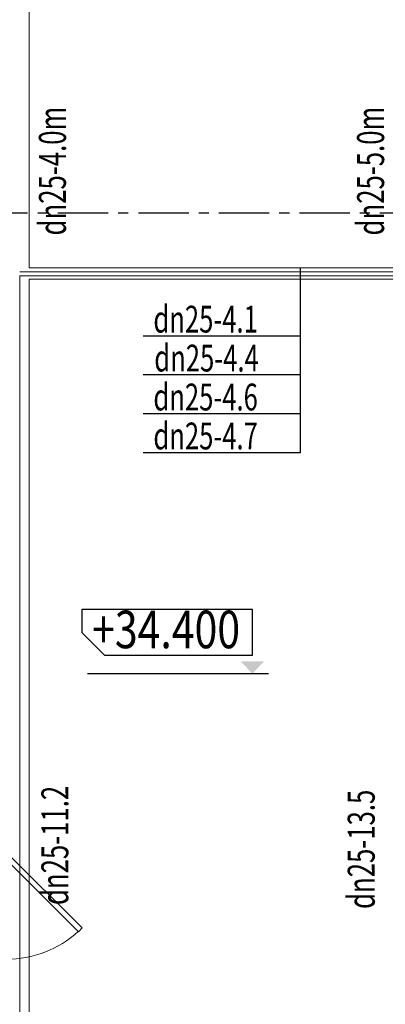
# Model space of a CAD drawing. Units: inches. Extents: x -431615 to 324728, y -144016 to 657712.
# Drawn here: x 181156 to 183881, y 376933 to 384272 of the extents above; entities that cross this region are included whole.
import ezdxf

# ---------------------------------------------------------------- set-up
doc = ezdxf.new("R2010")
doc.units = ezdxf.units.IN
doc.header["$LTSCALE"] = 300
doc.header["$MEASUREMENT"] = 0
doc.linetypes.add('CENTER', pattern=[2, 1.25, -0.25, 0.25, -0.25])
doc.linetypes.add('DASHED2', pattern=[0.375, 0.25, -0.125])
for name, color, linetype in [('ATEXT', 3, 'Continuous'), ('dim', 37, 'Continuous'), ('N_netdong', 8, 'Continuous'), ('TEXT', 255, 'Continuous'), ('TRUC', 251, 'CENTER'), ('TUONG', 8, 'Continuous')]:
    doc.layers.add(name, color=color, linetype=linetype)
doc.layers.add('cap nuoc', color=3, linetype='Continuous', lineweight=20)
doc.layers.add('CUA', color=140, linetype='Continuous', lineweight=5)
doc.styles.add('NAM1', font='vnsimli.shx', dxfattribs={"width": 0.85, "height": 300})
doc.styles.add('NEW', font='VHAVAN.ttf', dxfattribs={"width": 0.8})

# ---------------------------------------------------------------- blocks, each defined once
blk = doc.blocks.new('*U37')
for points in [[(-50, -4.547473508864638e-13), (-50, 139.9999999999995), (10, 139.9999999999996), (10, 39.99999999999955), (-1.120740047645336e-29, 39.99999999999955), (-1.2741339192477e-43, -4.547473508864638e-13)], [(850, -4.547473508864638e-13), (850, 139.9999999999996), (790, 139.9999999999996), (790, 39.99999999999955), (800, 39.99999999999955), (800, -4.547473508864636e-13)], [(28.28427124746236, 28.28427124746099), (593.9696961967003, -537.4011537017774), (565.6854249492382, -565.6854249492391), (2.273736754432321e-13, -1.13686837721616e-12)]]:
    blk.add_lwpolyline(points, close=True)
at = {"color": 8}
blk.add_arc((4.547473508864641e-13, -1.13686837721616e-12), 800.0000000000005, 317.8659839825988, 0, dxfattribs=at)
blk = doc.blocks.new('A$C5ACB5C89')
at = {"layer": 'TRUC', "color": 8}
blk.add_line((1000.002713725844, 22286.21579814749), (31395.57038957468, 22286.21579814749), dxfattribs=at)
at = {"layer": 'CUA', "color": 68, "linetype": 'DASHED2', "xscale": -1, "rotation": 90}
blk.add_blockref('*U37', (16215.63636683417, 17521.21579814743), dxfattribs=at)
blk = doc.blocks.new('fdhfdh')
at = {"layer": 'dim'}
blk.add_line((-456776.9577250285, -202251.4198466362), (-455857.0073196954, -202251.4198466362), dxfattribs=at)
blk.add_lwpolyline([(-456695.0748905028, -201925.9403473023), (-455828.0567971188, -201925.9403473023), (-455828.0567971188, -202041.3783899312), (-455943.4948397475, -202156.81643256), (-456695.0748905028, -202156.81643256), (-456695.0748905028, -201925.9403473023)], dxfattribs=at)
for points in [[(-456754.0656117944, -202188.919570591), (-456695.0748905028, -202188.919570591), (-456695.0748905028, -202251.4198466362)], [(-456636.084169211, -202188.919570591), (-456695.0748905028, -202188.919570591), (-456695.0748905028, -202251.4198466362)]]:
    blk.add_solid(points, dxfattribs=at)

msp = doc.modelspace()

# ---------------------------------------------------------------- linework, layer by layer
at = {"layer": 'cap nuoc'}
for p, q in [((181226.3743219243, 384471.9185433061), (181226.3743219243, 382423.4771819236)), ((181156.3743219278, 382364.1799611522), (181156.3743219278, 375545.0329326077)), ((181226.3743219277, 382337.8772500398), (181226.3743219279, 370978.6173085831))]:
    msp.add_line(p, q, dxfattribs=at)
for points in [[(181226.3743219243, 382423.4771819236), (185002.843845801, 382423.4771819235), (185002.843845801, 381960.5867017333), (185243.7246001159, 381960.5867017333), (185243.7246001159, 382053.2964591961)], [(181156.3743219243, 382393.8285715379), (184987.2149665481, 382393.8285715378), (184987.2149665481, 381935.545744491), (185410.047536479, 381935.545744491), (185410.047536479, 382053.2964591961)], [(181156.3743219278, 382364.1799611521), (184971.5860872953, 382364.1799611521), (184971.5860872953, 381910.5047872487), (185576.370472842, 381910.5047872487), (185576.370472842, 382053.2964591961)], [(181226.3743219277, 382337.8772500398), (184955.9572080425, 382337.87725004), (184955.9572080425, 381884.4544350591), (185742.6934092051, 381885.4638300066)]]:
    msp.add_lwpolyline(points, dxfattribs=at)
at = {"layer": 'N_netdong'}
for p, q in [((183247.6179515386, 381046.197677401), (183247.6179515386, 382423.4771819236)), ((182076.3262646364, 381916.8386355462), (183247.6179515386, 381916.838635546)), ((182076.3262646364, 381626.6249828312), (183247.6179515386, 381626.6249828312)), ((182076.3262646364, 381336.4113301162), (183247.6179515386, 381336.4113301161)), ((182076.3262646364, 381046.1976774011), (183247.6179515386, 381046.197677401))]:
    msp.add_line(p, q, dxfattribs=at)

# ---------------------------------------------------------------- block references
at = {"layer": 'dim', "xscale": -1.466666666790843, "yscale": 1.466666666732635, "zscale": 1.466666666713233}
msp.add_blockref('fdhfdh', (-486929.1938687045, 676032.933817649), dxfattribs=at)
at = {"layer": 'TUONG'}
msp.add_blockref('A$C5ACB5C89', (164840.7379609562, 360547.1035521697), dxfattribs=at)

# ---------------------------------------------------------------- texts
at = {"layer": 'ATEXT', "ltscale": 3, "style": 'NAM1', "width": 0.7}
for s, p in [('dn25-4.0m', (181500.780249028, 382663.987733818)), ('dn25-5.0m', (183871.6401587086, 382663.987733818)), ('dn25-11.2', (181518.8676115748, 377673.1646015773)), ('dn25-13.5', (183801.8075772653, 377644.0461953534))]:
    msp.add_text(s, height=201, rotation=90, dxfattribs=at).set_placement(p)
for s, p in [('dn25-4.1', (182152.7047922244, 381940.1374427582)), ('dn25-4.4', (182159.371458891, 381649.9237900431)), ('dn25-4.6', (182152.7047922244, 381359.7101373282)), ('dn25-4.7', (182152.7047922244, 381069.4964846132))]:
    msp.add_text(s, height=200, dxfattribs=at).set_placement(p)
at = {"layer": 'TEXT', "color": 0, "style": 'NEW', "width": 0.8}
msp.add_text('+34.400', height=280, dxfattribs=at).set_placement((181696.0995585462, 379587.3707968466))

doc.saveas('drawing.dxf')
